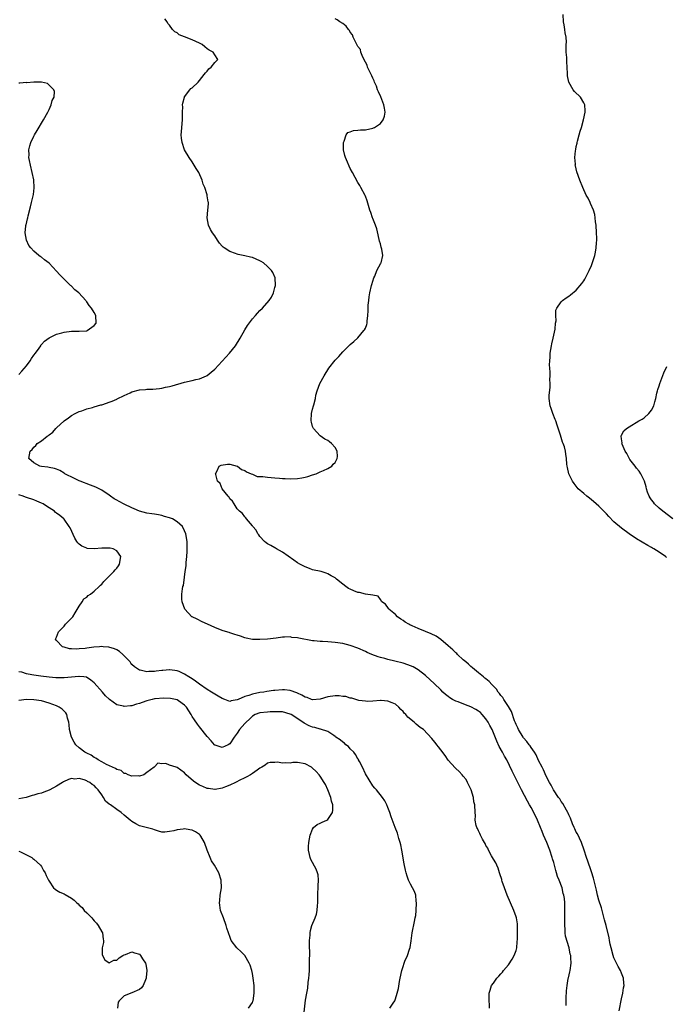
# Model space of a CAD drawing. Units: inches. Extents: x 2514000 to 2517000, y 1539000 to 1542000.
# Drawn here: x 2514431 to 2514603, y 1539890 to 1540152 of the extents above; entities that cross this region are included whole.
import ezdxf

# ---------------------------------------------------------------- set-up
doc = ezdxf.new("R2010")
doc.units = ezdxf.units.IN
doc.header["$MEASUREMENT"] = 0
doc.layers.add('LD25141539_10ft', color=93, linetype='Continuous')

msp = doc.modelspace()

# ---------------------------------------------------------------- linework, layer by layer
at = {"layer": 'LD25141539_10ft'}
for points, elevation in [([(2514576.28, 1539889.72), (2514576.32, 1539891), (2514576.33, 1539892.33), (2514576.38, 1539893), (2514576.41, 1539893.59), (2514576.53, 1539895), (2514576.88, 1539896.88), (2514576.89, 1539897.11), (2514577.29, 1539898.71), (2514577.38, 1539899), (2514577.66, 1539901), (2514577.58, 1539902.42), (2514577.52, 1539903), (2514577.39, 1539903.39), (2514577.06, 1539905), (2514576.13, 1539908.13), (2514576.07, 1539909), (2514576.04, 1539909.96), (2514575.91, 1539911), (2514575.91, 1539913), (2514575.96, 1539915), (2514575.92, 1539915.92), (2514575.94, 1539917), (2514575.84, 1539918.16), (2514575.7, 1539919), (2514575.52, 1539919.52), (2514575.21, 1539921), (2514574.47, 1539923), (2514574.02, 1539924.02), (2514573.76, 1539925), (2514573.56, 1539925.56), (2514573, 1539927.73), (2514572.7, 1539928.7), (2514572.63, 1539929), (2514571.96, 1539931), (2514571.15, 1539933), (2514570.31, 1539935), (2514569.93, 1539935.93), (2514569.53, 1539937), (2514568.69, 1539939), (2514567.71, 1539941), (2514567, 1539942.29), (2514566.74, 1539942.74), (2514566.61, 1539943), (2514566.01, 1539944.01), (2514564.45, 1539947), (2514561.98, 1539951.98), (2514560.52, 1539955), (2514559.97, 1539955.97), (2514559.43, 1539957), (2514558.56, 1539958.56), (2514557.93, 1539959.93), (2514557, 1539962.17), (2514556.62, 1539963), (2514556.08, 1539964.08), (2514555.57, 1539965), (2514555, 1539965.85), (2514554.03, 1539967), (2514553.52, 1539967.52), (2514553, 1539967.93), (2514552.35, 1539968.35), (2514551, 1539969.04), (2514549.57, 1539969.57), (2514547.64, 1539970.36), (2514547, 1539970.6), (2514546.16, 1539971), (2514545.44, 1539971.44), (2514545, 1539971.8), (2514544.31, 1539972.31), (2514543.56, 1539973), (2514543, 1539973.54), (2514541.26, 1539975.26), (2514540.23, 1539976.23), (2514539, 1539977.35), (2514537, 1539978.89), (2514535.65, 1539979.65), (2514535, 1539979.95), (2514534.25, 1539980.25), (2514533, 1539980.66), (2514530.79, 1539981.21), (2514529, 1539981.61), (2514528.13, 1539981.87), (2514527, 1539982.16), (2514526.36, 1539982.36), (2514524.68, 1539983), (2514523.51, 1539983.51), (2514523, 1539983.76), (2514521, 1539984.66), (2514519, 1539985.37), (2514517, 1539985.86), (2514515, 1539986.19), (2514513, 1539986.34), (2514511.6, 1539986.4), (2514511, 1539986.41), (2514509.43, 1539986.57), (2514509, 1539986.59), (2514505.3, 1539987.3), (2514505, 1539987.39), (2514503.51, 1539987.51), (2514503, 1539987.64), (2514501.53, 1539987.53), (2514501, 1539987.57), (2514499.33, 1539987.33), (2514497, 1539987.07), (2514495, 1539986.92), (2514493, 1539986.96), (2514491.31, 1539987.31), (2514491, 1539987.39), (2514489.81, 1539987.81), (2514489, 1539988.12), (2514488.32, 1539988.32), (2514487, 1539988.75), (2514486.8, 1539988.8), (2514485.24, 1539989.24), (2514485, 1539989.33), (2514483, 1539990.14), (2514481.07, 1539991), (2514479.65, 1539991.65), (2514478.32, 1539992.32), (2514477, 1539992.94), (2514476.9, 1539993), (2514475.02, 1539995), (2514474.36, 1539997), (2514474.3, 1539997.7), (2514474.23, 1539999), (2514474.45, 1540000.45), (2514474.55, 1540001), (2514474.68, 1540001.32), (2514475, 1540003.48), (2514475.18, 1540005), (2514475.45, 1540006.55), (2514475.39, 1540007), (2514475.38, 1540007.38), (2514475.59, 1540009), (2514475.7, 1540010.3), (2514475.71, 1540011), (2514475.68, 1540013), (2514475.37, 1540015), (2514475, 1540015.86), (2514474.42, 1540017), (2514473, 1540018.22), (2514471.75, 1540019), (2514471, 1540019.29), (2514469.65, 1540019.65), (2514469, 1540019.85), (2514468.04, 1540020.04), (2514467, 1540020.21), (2514466.34, 1540020.34), (2514465, 1540020.51), (2514463, 1540021.06), (2514461.62, 1540021.62), (2514461, 1540021.9), (2514459, 1540022.88), (2514457.61, 1540023.61), (2514457, 1540023.98), (2514456.34, 1540024.34), (2514455.37, 1540025), (2514455, 1540025.27), (2514453, 1540026.58), (2514451.4, 1540027.4), (2514449.98, 1540027.98), (2514447.3, 1540029), (2514447, 1540029.13), (2514445.73, 1540029.73), (2514443.21, 1540031), (2514443, 1540031.16), (2514441.85, 1540031.85), (2514441, 1540032.23), (2514440.42, 1540032.42), (2514439, 1540032.66), (2514438.71, 1540032.71), (2514437, 1540032.91), (2514436.53, 1540033), (2514435, 1540033.92), (2514433.64, 1540035), (2514433.99, 1540037), (2514434.54, 1540037.46), (2514435, 1540038.02), (2514435.49, 1540038.51), (2514435.84, 1540039), (2514437, 1540039.74), (2514438.54, 1540041), (2514438.85, 1540041.15), (2514439, 1540041.28), (2514440, 1540042), (2514440.78, 1540043), (2514441, 1540043.18), (2514443, 1540045.04), (2514444.19, 1540045.81), (2514445, 1540046.44), (2514445.94, 1540047), (2514447, 1540047.5), (2514447.72, 1540047.72), (2514449, 1540048.19), (2514450.57, 1540048.57), (2514451, 1540048.72), (2514452.75, 1540049.25), (2514453, 1540049.3), (2514454.24, 1540049.76), (2514455, 1540050), (2514455.73, 1540050.27), (2514457, 1540050.82), (2514457.14, 1540050.86), (2514459, 1540051.81), (2514460.51, 1540052.51), (2514461, 1540052.72), (2514463, 1540053.28), (2514464.62, 1540053.38), (2514465, 1540053.44), (2514466.54, 1540053.46), (2514468.36, 1540053.64), (2514469, 1540053.73), (2514469.94, 1540053.94), (2514471, 1540054.14), (2514471.68, 1540054.32), (2514475, 1540055.31), (2514477, 1540055.74), (2514477.98, 1540055.98), (2514479, 1540056.18), (2514480.83, 1540057), (2514481, 1540057.09), (2514482.06, 1540057.94), (2514483, 1540058.79), (2514485, 1540060.88), (2514486.9, 1540063), (2514488.48, 1540065), (2514489.78, 1540067), (2514491, 1540069.17), (2514491.68, 1540070.32), (2514493, 1540072.13), (2514493.8, 1540073), (2514494.35, 1540073.65), (2514495, 1540074.35), (2514495.69, 1540075), (2514497.48, 1540077), (2514498.07, 1540077.93), (2514498.63, 1540079), (2514499, 1540080.49), (2514499.11, 1540081), (2514499.04, 1540083), (2514498.41, 1540084.41), (2514498.05, 1540085), (2514497, 1540086.02), (2514495.91, 1540087), (2514495.35, 1540087.35), (2514495, 1540087.54), (2514494.02, 1540088.02), (2514493, 1540088.4), (2514492.53, 1540088.53), (2514491, 1540088.87), (2514489.22, 1540089.22), (2514489, 1540089.28), (2514488.49, 1540089.51), (2514487, 1540090.03), (2514485.47, 1540091), (2514485.21, 1540091.21), (2514485, 1540091.48), (2514484.24, 1540092.24), (2514483.72, 1540093), (2514483, 1540094.2), (2514482.42, 1540095), (2514481.89, 1540095.89), (2514481.35, 1540097), (2514480.97, 1540099), (2514481.21, 1540101), (2514481.35, 1540102.65), (2514481.34, 1540103), (2514481.24, 1540103.24), (2514481, 1540104.8), (2514480.96, 1540104.96), (2514480.96, 1540105.04), (2514480.33, 1540107), (2514479.94, 1540107.94), (2514479.68, 1540109), (2514478.77, 1540111), (2514478.11, 1540112.11), (2514477, 1540113.88), (2514476.18, 1540115), (2514475, 1540117), (2514474.34, 1540119), (2514474.17, 1540120.17), (2514474.12, 1540121), (2514474.19, 1540121.81), (2514474.24, 1540123), (2514474.43, 1540125), (2514474.41, 1540125.59), (2514474.44, 1540127), (2514474.49, 1540128.49), (2514474.47, 1540129), (2514474.53, 1540129.47), (2514474.95, 1540131), (2514475, 1540131.1), (2514476.42, 1540133), (2514476.7, 1540133.3), (2514477, 1540133.54), (2514478.56, 1540135), (2514479, 1540135.47), (2514480.24, 1540137), (2514480.53, 1540137.47), (2514481, 1540137.94), (2514481.42, 1540138.58), (2514482.06, 1540139), (2514483, 1540140.21), (2514483.82, 1540141), (2514483, 1540142.24), (2514482.55, 1540143), (2514481.52, 1540143.52), (2514481, 1540143.89), (2514480.39, 1540144.39), (2514479.7, 1540145), (2514479, 1540145.34), (2514477, 1540146.23), (2514475.01, 1540147.01), (2514473.59, 1540147.59), (2514473, 1540148.09), (2514472.4, 1540148.4), (2514471.82, 1540149), (2514471, 1540150.12), (2514470.58, 1540150.58), (2514470.36, 1540151), (2514469.79, 1540151.79)], 6630), ([(2514590.34, 1539888.34), (2514591, 1539891.51), (2514591.36, 1539893), (2514591.57, 1539894.43), (2514591.67, 1539895), (2514591.65, 1539895.65), (2514591.51, 1539897), (2514591, 1539898.32), (2514590.71, 1539899), (2514590.1, 1539900.1), (2514589.64, 1539901), (2514589, 1539902.39), (2514588.78, 1539903), (2514588.23, 1539905), (2514588, 1539906), (2514587.8, 1539907), (2514587.69, 1539907.69), (2514586.91, 1539911), (2514586.52, 1539912.52), (2514585.65, 1539915.65), (2514585, 1539917.7), (2514584.67, 1539919), (2514584.38, 1539920.38), (2514583.88, 1539922.12), (2514583.59, 1539923.59), (2514583, 1539925.22), (2514582.6, 1539926.6), (2514582.41, 1539927), (2514582.09, 1539928.09), (2514581.72, 1539929), (2514581.08, 1539931), (2514580.39, 1539933), (2514579.29, 1539935.29), (2514579, 1539935.81), (2514578.63, 1539936.63), (2514578.45, 1539937), (2514578.03, 1539937.97), (2514577.46, 1539939.46), (2514577, 1539940.39), (2514576.83, 1539940.83), (2514576.75, 1539941), (2514576.38, 1539941.62), (2514575.4, 1539943.4), (2514575, 1539943.89), (2514574.59, 1539944.59), (2514574.29, 1539945), (2514572.93, 1539947), (2514572.29, 1539948.29), (2514571.88, 1539949), (2514571, 1539950.68), (2514570.29, 1539952.29), (2514569.92, 1539953), (2514569, 1539954.79), (2514568.3, 1539956.3), (2514567.88, 1539957), (2514567, 1539958.26), (2514566.72, 1539958.72), (2514566.5, 1539959), (2514565.89, 1539959.89), (2514565, 1539960.8), (2514564.85, 1539961), (2514563.63, 1539963), (2514563.45, 1539963.45), (2514563, 1539964.41), (2514562.85, 1539964.85), (2514562.62, 1539965.38), (2514561.79, 1539967.79), (2514561, 1539969.11), (2514559.8, 1539971), (2514559.52, 1539971.52), (2514559, 1539972.1), (2514558.64, 1539972.64), (2514558.28, 1539973), (2514557.78, 1539973.78), (2514556.54, 1539975), (2514555.83, 1539975.83), (2514555, 1539976.47), (2514554.72, 1539976.72), (2514554.33, 1539977), (2514553, 1539978.08), (2514551.93, 1539979), (2514551.45, 1539979.45), (2514551, 1539979.78), (2514550.37, 1539980.37), (2514549.65, 1539981), (2514549.32, 1539981.32), (2514549, 1539981.59), (2514547.47, 1539983), (2514547.24, 1539983.24), (2514547, 1539983.44), (2514546.21, 1539984.21), (2514545, 1539985.3), (2514543, 1539986.99), (2514541.82, 1539987.82), (2514540.49, 1539988.49), (2514539, 1539989.09), (2514537, 1539989.85), (2514535.44, 1539990.56), (2514534.82, 1539990.82), (2514534.5, 1539991), (2514533.57, 1539991.57), (2514533, 1539992.01), (2514532.39, 1539992.39), (2514531.53, 1539993), (2514531, 1539993.56), (2514529.23, 1539995), (2514529.16, 1539995.16), (2514528.33, 1539996.33), (2514527.38, 1539997), (2514527, 1539997.62), (2514526.42, 1539998.42), (2514525, 1539998.69), (2514523, 1539999.01), (2514521.42, 1539999.42), (2514521, 1539999.48), (2514519.91, 1539999.91), (2514519, 1540000.32), (2514518.54, 1540000.54), (2514517.83, 1540001), (2514517, 1540001.62), (2514515.37, 1540003), (2514515, 1540003.29), (2514513.89, 1540003.89), (2514513, 1540004.43), (2514512.59, 1540004.59), (2514511.29, 1540005), (2514509, 1540005.5), (2514508.2, 1540005.8), (2514507, 1540006.22), (2514505.57, 1540007), (2514505, 1540007.34), (2514504, 1540008), (2514501, 1540010.13), (2514499.44, 1540011), (2514499.17, 1540011.17), (2514499, 1540011.26), (2514497.91, 1540011.91), (2514497, 1540012.38), (2514496.67, 1540012.67), (2514496.25, 1540013), (2514495, 1540014.32), (2514494.73, 1540014.73), (2514494.46, 1540015), (2514494.02, 1540016.02), (2514493.08, 1540017), (2514493, 1540017.13), (2514491.45, 1540019), (2514491.28, 1540019.28), (2514491, 1540019.55), (2514490.38, 1540020.38), (2514489.59, 1540021), (2514489, 1540021.67), (2514488.14, 1540023), (2514487.73, 1540023.73), (2514487, 1540024.36), (2514486.8, 1540024.8), (2514486.54, 1540025), (2514484.97, 1540027), (2514484.41, 1540028.41), (2514483.75, 1540029), (2514483.25, 1540030.75), (2514483.23, 1540031), (2514483.55, 1540031.55), (2514484.17, 1540033), (2514484.71, 1540033.29), (2514486.43, 1540033.57), (2514487, 1540033.49), (2514489, 1540033.04), (2514489.07, 1540033), (2514490.1, 1540032.1), (2514491, 1540031.84), (2514491.45, 1540031.45), (2514492.69, 1540031), (2514493, 1540030.85), (2514494.28, 1540030.28), (2514495.76, 1540030.24), (2514497, 1540030.04), (2514498, 1540030), (2514499, 1540029.89), (2514500.16, 1540029.84), (2514501, 1540029.74), (2514501.68, 1540029.68), (2514503, 1540029.67), (2514505, 1540029.76), (2514506.09, 1540029.91), (2514507, 1540030.07), (2514507.74, 1540030.26), (2514509, 1540030.66), (2514509.97, 1540031), (2514511, 1540031.52), (2514511.87, 1540031.87), (2514513, 1540032.39), (2514514.05, 1540033), (2514514.47, 1540033.53), (2514515, 1540034), (2514515.55, 1540035), (2514515.57, 1540035.57), (2514515.5, 1540037), (2514515, 1540037.96), (2514514, 1540039), (2514513.44, 1540039.44), (2514513, 1540039.82), (2514512.21, 1540040.21), (2514511, 1540041.07), (2514509.24, 1540043), (2514509.16, 1540043.16), (2514509, 1540043.56), (2514508.69, 1540044.69), (2514508.62, 1540045), (2514508.72, 1540047), (2514509, 1540048.13), (2514509.26, 1540049), (2514509.29, 1540049.29), (2514509.72, 1540051), (2514509.87, 1540051.87), (2514510.16, 1540053), (2514510.94, 1540055), (2514512.03, 1540057), (2514513.33, 1540059), (2514515, 1540061.13), (2514515.91, 1540062.09), (2514517, 1540063.35), (2514519, 1540065.32), (2514519.92, 1540066.08), (2514521, 1540067.06), (2514522.62, 1540069), (2514522.78, 1540069.22), (2514523, 1540069.67), (2514523.37, 1540070.63), (2514523.47, 1540071), (2514523.48, 1540071.48), (2514523.69, 1540073), (2514523.78, 1540074.22), (2514523.73, 1540075), (2514523.75, 1540075.75), (2514523.88, 1540077), (2514524.04, 1540077.96), (2514524.19, 1540079), (2514524.65, 1540081), (2514524.72, 1540081.28), (2514525, 1540082.13), (2514525.25, 1540083), (2514525.48, 1540083.48), (2514526.06, 1540085), (2514527.12, 1540086.88), (2514527.21, 1540087), (2514527.66, 1540089), (2514527.35, 1540090.65), (2514527.19, 1540091.19), (2514527, 1540092.06), (2514526.78, 1540092.78), (2514526.43, 1540094.43), (2514526.02, 1540096.02), (2514525.68, 1540097), (2514525, 1540098.81), (2514524.92, 1540099), (2514524.42, 1540100.42), (2514524.19, 1540101), (2514523.8, 1540102.2), (2514523.47, 1540103.47), (2514523, 1540104.7), (2514522.91, 1540104.91), (2514521.82, 1540107), (2514521.53, 1540107.53), (2514521, 1540108.37), (2514519.6, 1540111), (2514519, 1540112.05), (2514518.68, 1540112.68), (2514518.23, 1540113.77), (2514517.69, 1540115), (2514517.53, 1540115.53), (2514517.21, 1540117), (2514517.21, 1540117.21), (2514517.16, 1540119), (2514517.34, 1540119.34), (2514517.89, 1540121), (2514518.38, 1540121.62), (2514519, 1540121.83), (2514519.83, 1540122.17), (2514521, 1540122.21), (2514521.67, 1540122.33), (2514523, 1540122.36), (2514525, 1540122.79), (2514525.16, 1540122.84), (2514525.44, 1540123), (2514527, 1540124.04), (2514527.73, 1540125), (2514528.05, 1540125.95), (2514528.26, 1540127), (2514528.07, 1540128.07), (2514527.93, 1540129), (2514527.11, 1540131.11), (2514526.47, 1540132.47), (2514526.25, 1540133), (2514525.92, 1540133.92), (2514525.44, 1540135), (2514525.35, 1540135.35), (2514525, 1540136.08), (2514524.68, 1540136.68), (2514524.06, 1540137.94), (2514523.59, 1540139), (2514523.49, 1540139.49), (2514523, 1540140.32), (2514522.33, 1540141.67), (2514521.82, 1540143), (2514521.67, 1540143.67), (2514521, 1540144.5), (2514520.85, 1540144.85), (2514520.42, 1540145.58), (2514519.77, 1540147), (2514519.59, 1540147.59), (2514519, 1540148.3), (2514518.76, 1540148.76), (2514518.49, 1540149), (2514517.92, 1540149.92), (2514517, 1540150.59), (2514516.26, 1540151), (2514515.54, 1540151.54), (2514515, 1540151.79)], 6620), ([(2514603, 1540008.72), (2514602.86, 1540008.86), (2514602.7, 1540009), (2514601, 1540010.15), (2514599.62, 1540011), (2514599.22, 1540011.22), (2514599, 1540011.36), (2514597.95, 1540011.95), (2514595, 1540013.71), (2514593, 1540015.01), (2514591, 1540016.49), (2514589, 1540018.21), (2514587.62, 1540019.62), (2514587, 1540020.3), (2514585, 1540022.39), (2514584.25, 1540023), (2514583.59, 1540023.59), (2514583, 1540024.09), (2514582.47, 1540024.47), (2514581.77, 1540025), (2514581, 1540025.72), (2514579.53, 1540027), (2514578.39, 1540028.39), (2514577.96, 1540029), (2514577.05, 1540031), (2514576.68, 1540032.68), (2514576.58, 1540033), (2514576.49, 1540033.51), (2514576.37, 1540035), (2514576.19, 1540036.19), (2514576.12, 1540037), (2514575.84, 1540038.16), (2514575.53, 1540039), (2514575.35, 1540039.35), (2514574.8, 1540041.2), (2514573.93, 1540043.93), (2514573.55, 1540045), (2514573.42, 1540045.42), (2514572.77, 1540047), (2514572.34, 1540048.34), (2514572.06, 1540049), (2514571.81, 1540051), (2514571.82, 1540051.82), (2514572.07, 1540053.93), (2514572.07, 1540055), (2514572.01, 1540056.01), (2514572.03, 1540057), (2514572.02, 1540057.98), (2514571.94, 1540059), (2514571.92, 1540059.92), (2514571.94, 1540061), (2514572.04, 1540061.96), (2514572.09, 1540063), (2514572.41, 1540065), (2514572.5, 1540065.5), (2514572.85, 1540067), (2514573, 1540067.81), (2514573.37, 1540069.37), (2514573.5, 1540071), (2514573.64, 1540071.64), (2514573.52, 1540073), (2514573.57, 1540074.43), (2514573.85, 1540075), (2514575, 1540076.68), (2514575.35, 1540077), (2514576.29, 1540077.71), (2514577, 1540078.2), (2514577.46, 1540078.54), (2514579, 1540079.79), (2514580.5, 1540081.5), (2514581, 1540082.22), (2514581.3, 1540082.7), (2514581.87, 1540083.87), (2514582.45, 1540085), (2514583, 1540086.33), (2514583.18, 1540086.82), (2514583.89, 1540089), (2514584.12, 1540089.88), (2514584.31, 1540091), (2514584.36, 1540092.36), (2514584.42, 1540093), (2514584.42, 1540093.58), (2514584.36, 1540095), (2514584.23, 1540097), (2514584.1, 1540097.9), (2514584, 1540099), (2514583.89, 1540099.89), (2514583.53, 1540101), (2514582.81, 1540102.81), (2514582.66, 1540103), (2514582.16, 1540104.16), (2514581.59, 1540105), (2514580.7, 1540107), (2514579.95, 1540109), (2514579.17, 1540111.17), (2514578.76, 1540112.76), (2514578.73, 1540113), (2514578.75, 1540113.25), (2514578.61, 1540115), (2514578.75, 1540116.75), (2514578.85, 1540117.15), (2514579, 1540117.92), (2514579.21, 1540118.79), (2514579.23, 1540119), (2514579.29, 1540119.29), (2514579.76, 1540121), (2514580.05, 1540121.95), (2514580.34, 1540123), (2514580.93, 1540125), (2514581.39, 1540127), (2514581.39, 1540127.39), (2514581.29, 1540129), (2514581, 1540129.52), (2514580.07, 1540131), (2514578.53, 1540132.53), (2514578.17, 1540133), (2514577.02, 1540135.02), (2514576.69, 1540136.69), (2514576.67, 1540137.33), (2514576.46, 1540140.46), (2514576.46, 1540141.54), (2514576.34, 1540143), (2514576.29, 1540144.29), (2514576.34, 1540145), (2514576.36, 1540145.64), (2514576.28, 1540147), (2514576.08, 1540148.08), (2514575.96, 1540149), (2514575.74, 1540150.26), (2514575.59, 1540151), (2514575.49, 1540153)], 6610), ([(2514431, 1540057.37), (2514431.77, 1540058.23), (2514433, 1540059.68), (2514433.96, 1540061), (2514434.38, 1540061.62), (2514435, 1540062.5), (2514435.39, 1540063), (2514436.38, 1540064.38), (2514436.81, 1540065), (2514436.87, 1540065.13), (2514437, 1540065.32), (2514437.8, 1540066.2), (2514439, 1540067.13), (2514441, 1540068.05), (2514442.42, 1540068.42), (2514443, 1540068.59), (2514445, 1540068.86), (2514447, 1540068.86), (2514449, 1540068.97), (2514449.09, 1540069), (2514451, 1540070.34), (2514451.52, 1540071), (2514451.47, 1540073), (2514451, 1540073.83), (2514450.28, 1540075), (2514449.65, 1540075.65), (2514449, 1540076.67), (2514448.84, 1540076.84), (2514448.76, 1540077), (2514446.92, 1540079), (2514445.87, 1540079.87), (2514444.87, 1540080.87), (2514444.75, 1540081), (2514442.68, 1540083), (2514441.85, 1540083.85), (2514441, 1540084.82), (2514439, 1540086.93), (2514437.8, 1540087.8), (2514437, 1540088.5), (2514436.68, 1540088.68), (2514436.28, 1540089), (2514435, 1540090.13), (2514434.16, 1540091), (2514433.66, 1540091.66), (2514433.02, 1540093), (2514432.63, 1540095), (2514432.83, 1540096.83), (2514432.87, 1540097), (2514432.91, 1540097.09), (2514433.3, 1540098.7), (2514433.35, 1540099), (2514433.46, 1540099.46), (2514434.13, 1540101.87), (2514434.38, 1540103), (2514434.85, 1540105.15), (2514435.06, 1540106.94), (2514434.95, 1540109.05), (2514434.57, 1540111), (2514434.08, 1540113), (2514433.81, 1540114.19), (2514433.68, 1540115), (2514433.74, 1540115.74), (2514433.65, 1540117), (2514433.88, 1540118.12), (2514434.19, 1540119), (2514435, 1540120.65), (2514435.19, 1540121), (2514435.86, 1540122.14), (2514437.57, 1540125), (2514438.66, 1540127), (2514439, 1540127.78), (2514439.61, 1540129), (2514439.83, 1540130.17), (2514440.36, 1540131), (2514440.5, 1540132.5), (2514440.29, 1540133), (2514438.63, 1540134.63), (2514437, 1540134.99), (2514435, 1540134.99), (2514433.14, 1540134.86), (2514433, 1540134.89), (2514431.24, 1540134.76), (2514431, 1540134.77)], 6640), ([(2514604.61, 1540019), (2514601.93, 1540021), (2514601, 1540021.87), (2514599.75, 1540023), (2514599.46, 1540023.46), (2514599, 1540024.07), (2514598.62, 1540024.62), (2514598.31, 1540025), (2514597.89, 1540026.11), (2514597.61, 1540027), (2514597.51, 1540027.51), (2514597.07, 1540029), (2514596.11, 1540031), (2514595.67, 1540031.67), (2514595, 1540032.49), (2514594.65, 1540033), (2514593.25, 1540034.75), (2514593, 1540035.09), (2514592.4, 1540036.4), (2514591.96, 1540037), (2514591.16, 1540038.84), (2514591.13, 1540039), (2514591.18, 1540039.18), (2514591, 1540040.26), (2514590.95, 1540040.95), (2514590.91, 1540041), (2514590.91, 1540041.09), (2514591, 1540041.22), (2514591.62, 1540042.38), (2514592.36, 1540043), (2514593, 1540043.46), (2514595.64, 1540045), (2514596.49, 1540045.52), (2514597, 1540045.86), (2514598.29, 1540047), (2514599, 1540047.89), (2514599.54, 1540049), (2514599.89, 1540050.11), (2514600.1, 1540051), (2514600.38, 1540052.38), (2514600.54, 1540053), (2514600.65, 1540053.35), (2514601, 1540054.36), (2514601.18, 1540055), (2514602.2, 1540057.8), (2514603, 1540059.51)], 6600), ([(2514555.91, 1539889), (2514555.85, 1539891.85), (2514555.86, 1539893), (2514556.16, 1539893.84), (2514556.47, 1539895), (2514557, 1539895.65), (2514557.88, 1539897), (2514558.45, 1539897.55), (2514559, 1539898.18), (2514559.38, 1539898.62), (2514559.63, 1539899), (2514561, 1539900.55), (2514561.99, 1539902.01), (2514562.51, 1539903), (2514563, 1539904.37), (2514563.18, 1539905), (2514563.32, 1539906.68), (2514563.36, 1539907.36), (2514563.39, 1539909), (2514563.36, 1539910.64), (2514563.4, 1539911), (2514563.39, 1539911.39), (2514563.1, 1539913), (2514563, 1539913.29), (2514562.37, 1539915), (2514560.67, 1539919), (2514559.91, 1539921), (2514559.34, 1539922.66), (2514559.24, 1539923), (2514559.2, 1539923.2), (2514558.72, 1539924.72), (2514558.61, 1539925), (2514558.21, 1539926.21), (2514557.86, 1539927), (2514557.62, 1539927.62), (2514557, 1539928.63), (2514556.48, 1539929.52), (2514555.66, 1539931), (2514555.5, 1539931.5), (2514555, 1539932.26), (2514554.76, 1539932.76), (2514554.59, 1539933), (2514554.05, 1539933.95), (2514553.55, 1539935), (2514553.42, 1539935.42), (2514553, 1539936.13), (2514552.74, 1539936.74), (2514552.6, 1539937), (2514552.43, 1539937.57), (2514552.15, 1539939), (2514552.2, 1539940.2), (2514552.11, 1539941), (2514552.05, 1539943), (2514551.83, 1539943.83), (2514551.67, 1539945), (2514551.06, 1539947.06), (2514550.42, 1539948.42), (2514550.12, 1539949), (2514549.72, 1539949.72), (2514549, 1539950.64), (2514548.69, 1539951), (2514547.88, 1539951.88), (2514547, 1539952.64), (2514546.82, 1539952.82), (2514545, 1539954.87), (2514544.14, 1539956.14), (2514543, 1539957.68), (2514542.45, 1539958.45), (2514542, 1539959), (2514541.57, 1539959.57), (2514541, 1539960.21), (2514540.65, 1539960.65), (2514538.39, 1539963), (2514537.58, 1539963.58), (2514536.47, 1539964.47), (2514535.91, 1539965), (2514534.28, 1539966.28), (2514533.7, 1539967), (2514533.34, 1539967.34), (2514533, 1539967.84), (2514532.39, 1539968.39), (2514531.91, 1539969), (2514531, 1539969.78), (2514530.1, 1539970.1), (2514529, 1539970.61), (2514527.23, 1539970.77), (2514527, 1539970.77), (2514525, 1539970.6), (2514523.51, 1539970.49), (2514523, 1539970.53), (2514521.27, 1539970.73), (2514520.45, 1539971), (2514519.37, 1539971.37), (2514519, 1539971.38), (2514517.81, 1539971.81), (2514517, 1539971.85), (2514516, 1539972), (2514515, 1539972.01), (2514513, 1539971.71), (2514511, 1539971.07), (2514509, 1539970.89), (2514508.68, 1539971), (2514507.5, 1539971.5), (2514507, 1539971.61), (2514506.17, 1539972.17), (2514505, 1539972.66), (2514504.77, 1539972.77), (2514503, 1539973.39), (2514501.56, 1539973.56), (2514501, 1539973.58), (2514499, 1539973.43), (2514498.61, 1539973.39), (2514496.86, 1539973.14), (2514496.03, 1539973), (2514495, 1539972.85), (2514493, 1539972.45), (2514492.09, 1539972.09), (2514491, 1539971.78), (2514489.19, 1539971), (2514489, 1539970.89), (2514487.35, 1539970.65), (2514487, 1539970.49), (2514485.72, 1539971), (2514485, 1539971.27), (2514483.94, 1539971.94), (2514483, 1539972.45), (2514482.12, 1539973), (2514481, 1539973.64), (2514479, 1539975.07), (2514477.92, 1539975.92), (2514477, 1539976.51), (2514476.16, 1539977), (2514475, 1539977.78), (2514473.55, 1539978.45), (2514473, 1539978.66), (2514471.11, 1539978.89), (2514471, 1539978.89), (2514469.25, 1539978.75), (2514469, 1539978.69), (2514467.43, 1539978.57), (2514467, 1539978.46), (2514465.52, 1539978.48), (2514465, 1539978.38), (2514463.18, 1539978.82), (2514463, 1539978.83), (2514462.79, 1539979), (2514461.69, 1539979.69), (2514461, 1539980.33), (2514460.7, 1539980.7), (2514460.51, 1539981), (2514459, 1539982.63), (2514458.61, 1539983), (2514457.72, 1539983.72), (2514457, 1539984.17), (2514456.43, 1539984.43), (2514454.88, 1539984.88), (2514453.41, 1539985), (2514453, 1539985.05), (2514452.42, 1539985), (2514450.92, 1539984.92), (2514449, 1539984.68), (2514448.6, 1539984.6), (2514447, 1539984.44), (2514446.34, 1539984.34), (2514445, 1539984.45), (2514444.45, 1539984.45), (2514443, 1539984.9), (2514442.9, 1539984.9), (2514442.62, 1539985), (2514441, 1539986.66), (2514440.76, 1539987), (2514441, 1539987.58), (2514441.48, 1539989), (2514443, 1539990.52), (2514443.23, 1539990.77), (2514443.41, 1539991), (2514445, 1539992.59), (2514445.29, 1539993), (2514445.96, 1539994.04), (2514447, 1539995.77), (2514447.82, 1539997), (2514448.26, 1539997.74), (2514449, 1539998.22), (2514449.39, 1539998.61), (2514450.01, 1539999), (2514451, 1539999.8), (2514452.36, 1540001), (2514452.64, 1540001.36), (2514453, 1540001.69), (2514453.6, 1540002.4), (2514454.2, 1540003), (2514455, 1540003.76), (2514456.22, 1540005), (2514456.56, 1540005.44), (2514457, 1540005.9), (2514457.46, 1540006.54), (2514457.75, 1540007), (2514458.05, 1540009), (2514457, 1540010.54), (2514456.02, 1540011), (2514455.2, 1540011.2), (2514455, 1540011.21), (2514453, 1540011.17), (2514451, 1540011), (2514449.15, 1540011.15), (2514449, 1540011.18), (2514447.74, 1540011.74), (2514447, 1540012.3), (2514446.63, 1540012.63), (2514446.4, 1540013), (2514445.83, 1540013.83), (2514444.58, 1540016.58), (2514444.36, 1540017), (2514443, 1540018.94), (2514442.95, 1540019), (2514441.86, 1540019.86), (2514441, 1540020.55), (2514440.73, 1540020.73), (2514440.45, 1540021), (2514438.33, 1540022.33), (2514437.41, 1540023), (2514437, 1540023.21), (2514435.74, 1540023.74), (2514435, 1540024.02), (2514433, 1540024.67), (2514432.74, 1540024.74), (2514432.17, 1540025), (2514431, 1540025.37)], 6640), ([(2514529.52, 1539889), (2514530.35, 1539890.35), (2514530.79, 1539891), (2514531, 1539891.47), (2514531.47, 1539893), (2514531.77, 1539894.23), (2514532.07, 1539896.07), (2514532.25, 1539897), (2514532.69, 1539899), (2514533, 1539900.08), (2514533.32, 1539901), (2514533.51, 1539901.51), (2514534.15, 1539903), (2514534.68, 1539904.68), (2514534.86, 1539905.14), (2514535.14, 1539906.86), (2514535.41, 1539909), (2514536.03, 1539912.03), (2514536.26, 1539913), (2514536.36, 1539913.64), (2514536.52, 1539915), (2514536.6, 1539917), (2514536.52, 1539917.48), (2514536.36, 1539919), (2514536.04, 1539920.04), (2514535.54, 1539921), (2514535, 1539921.97), (2514534.46, 1539923), (2514534.11, 1539924.11), (2514533.81, 1539925), (2514533.69, 1539925.69), (2514533.33, 1539927.33), (2514532.69, 1539931), (2514532.38, 1539932.38), (2514532.26, 1539933), (2514531.91, 1539934.09), (2514531.51, 1539935.51), (2514530.9, 1539937), (2514529.85, 1539939.85), (2514529.5, 1539941), (2514529, 1539942.34), (2514528.72, 1539943), (2514528.12, 1539944.12), (2514527.51, 1539945), (2514525.92, 1539947), (2514525.5, 1539947.5), (2514525, 1539948.08), (2514523, 1539951.23), (2514522.26, 1539953), (2514521.42, 1539954.58), (2514521.21, 1539955), (2514521.14, 1539955.14), (2514521, 1539955.29), (2514520.41, 1539956.41), (2514519.91, 1539957), (2514519, 1539957.95), (2514518.5, 1539958.5), (2514517.83, 1539959), (2514517.42, 1539959.42), (2514517, 1539959.72), (2514516.29, 1539960.29), (2514515.18, 1539961), (2514515, 1539961.17), (2514514.58, 1539961.42), (2514513, 1539962.48), (2514511.11, 1539963.11), (2514511, 1539963.11), (2514509.56, 1539963.56), (2514509, 1539963.64), (2514508.04, 1539964.04), (2514506.72, 1539964.72), (2514506.38, 1539965), (2514503.28, 1539967), (2514503, 1539967.16), (2514501, 1539967.7), (2514499.76, 1539967.76), (2514499, 1539967.76), (2514497.74, 1539967.74), (2514497, 1539967.69), (2514495, 1539967.48), (2514493.75, 1539967), (2514493, 1539966.58), (2514492.24, 1539965.76), (2514491.31, 1539965), (2514491, 1539964.68), (2514489.61, 1539963), (2514489, 1539962.08), (2514488.18, 1539961), (2514487, 1539959.26), (2514486.56, 1539959), (2514485, 1539958.25), (2514483.13, 1539958.87), (2514483, 1539958.9), (2514482.9, 1539959), (2514482.03, 1539960.03), (2514481, 1539961.2), (2514479, 1539963.72), (2514478.44, 1539964.44), (2514477.59, 1539965.59), (2514477, 1539966.54), (2514476.75, 1539967), (2514475.48, 1539969), (2514475, 1539969.53), (2514473.38, 1539970.62), (2514473, 1539970.9), (2514472.62, 1539971), (2514471.29, 1539971.29), (2514469.37, 1539971.37), (2514467.18, 1539971.18), (2514467, 1539971.15), (2514466.37, 1539971), (2514465, 1539970.64), (2514463.77, 1539970.23), (2514463, 1539969.92), (2514462.23, 1539969.77), (2514461, 1539969.32), (2514460.65, 1539969.35), (2514459, 1539969.14), (2514458.75, 1539969.25), (2514457, 1539969.64), (2514455.05, 1539971.05), (2514455, 1539971.1), (2514453.96, 1539971.96), (2514453.18, 1539973), (2514451, 1539975.45), (2514450.15, 1539976.15), (2514448.92, 1539976.92), (2514448.28, 1539977), (2514447, 1539977.13), (2514446.9, 1539977.1), (2514444.97, 1539976.97), (2514443, 1539976.76), (2514442.78, 1539976.78), (2514441, 1539976.75), (2514440.78, 1539976.78), (2514439, 1539976.92), (2514436.82, 1539977.18), (2514435, 1539977.45), (2514434.42, 1539977.58), (2514433, 1539977.85), (2514431.75, 1539978.25), (2514431, 1539978.4)], 6650), ([(2514506.47, 1539885.53), (2514507.13, 1539891.13), (2514507.42, 1539893), (2514507.69, 1539894.31), (2514507.82, 1539895.82), (2514508.01, 1539897), (2514508.1, 1539897.9), (2514508.13, 1539899), (2514508.13, 1539900.13), (2514508.17, 1539901), (2514508.21, 1539904.21), (2514508.19, 1539905), (2514508.13, 1539905.87), (2514508.2, 1539907), (2514508.37, 1539908.37), (2514508.34, 1539909), (2514508.39, 1539909.61), (2514508.8, 1539911), (2514509.63, 1539913), (2514509.98, 1539914.02), (2514510.21, 1539915), (2514510.27, 1539916.27), (2514510.35, 1539917), (2514510.34, 1539919), (2514510.46, 1539921.54), (2514510.57, 1539923), (2514510.43, 1539924.43), (2514510.32, 1539925), (2514509.93, 1539925.93), (2514508.5, 1539928.5), (2514508.31, 1539929), (2514508.19, 1539929.81), (2514507.92, 1539931), (2514507.93, 1539931.93), (2514508, 1539933), (2514508.33, 1539935), (2514509, 1539936.59), (2514509.25, 1539937), (2514510.19, 1539937.81), (2514511, 1539938.17), (2514511.54, 1539938.46), (2514512.73, 1539939), (2514513, 1539939.16), (2514514.28, 1539941), (2514514.4, 1539941.6), (2514514.37, 1539943), (2514514.03, 1539944.03), (2514513.82, 1539945), (2514513.02, 1539947.02), (2514512.4, 1539948.4), (2514512.06, 1539949), (2514511, 1539950.66), (2514510.75, 1539951), (2514509.93, 1539951.93), (2514508.86, 1539952.86), (2514508.66, 1539953), (2514507, 1539953.96), (2514505, 1539954.3), (2514503.74, 1539954.26), (2514503, 1539954.13), (2514501.78, 1539954.22), (2514501, 1539954.08), (2514499.66, 1539954.34), (2514499, 1539954.3), (2514497.71, 1539954.29), (2514497, 1539954.08), (2514496.39, 1539953.61), (2514495.47, 1539953), (2514495, 1539952.73), (2514494.23, 1539952.23), (2514493, 1539951.34), (2514492.48, 1539951), (2514491.53, 1539950.47), (2514491, 1539950.23), (2514489.48, 1539949.48), (2514488.86, 1539949.14), (2514488.52, 1539949), (2514487, 1539948.29), (2514485.85, 1539947.85), (2514485, 1539947.48), (2514483.13, 1539947.13), (2514483, 1539947.09), (2514481.36, 1539947.36), (2514481, 1539947.38), (2514479.87, 1539947.87), (2514479, 1539948.22), (2514478.51, 1539948.51), (2514477.34, 1539949.33), (2514475.44, 1539951), (2514475, 1539951.54), (2514473, 1539952.95), (2514472.79, 1539953), (2514471, 1539953.61), (2514470.01, 1539953.99), (2514469, 1539953.93), (2514467.9, 1539954.1), (2514467, 1539953.13), (2514466.94, 1539953.06), (2514466.93, 1539953), (2514465, 1539951.59), (2514464.14, 1539951), (2514463, 1539950.69), (2514462.71, 1539950.71), (2514461, 1539950.69), (2514460.02, 1539951), (2514459.37, 1539951.37), (2514459, 1539951.39), (2514458.14, 1539952.14), (2514457, 1539952.4), (2514456.69, 1539952.69), (2514455.84, 1539953), (2514454.26, 1539953.74), (2514453, 1539954.48), (2514452.01, 1539955), (2514451.44, 1539955.44), (2514451, 1539955.63), (2514450.2, 1539956.2), (2514449, 1539956.73), (2514448.51, 1539957), (2514447, 1539958.2), (2514446.14, 1539959), (2514445.72, 1539959.72), (2514444.93, 1539961), (2514444.47, 1539963), (2514444.31, 1539964.31), (2514444.26, 1539965), (2514443.93, 1539966.07), (2514443.69, 1539967), (2514443.43, 1539967.43), (2514443, 1539967.93), (2514442.48, 1539968.48), (2514441.73, 1539969), (2514441, 1539969.36), (2514439, 1539970.06), (2514437, 1539970.62), (2514435, 1539970.96), (2514433, 1539970.98), (2514431, 1539970.78)], 6660), ([(2514491.96, 1539889), (2514493, 1539890.56), (2514493.14, 1539890.86), (2514493.19, 1539891), (2514493.49, 1539893), (2514493.44, 1539895), (2514493.21, 1539897), (2514493, 1539898.25), (2514492.83, 1539899), (2514492.42, 1539900.42), (2514492.13, 1539901), (2514491, 1539902.98), (2514490.01, 1539904.01), (2514488.91, 1539905), (2514487.4, 1539907), (2514487.26, 1539907.26), (2514487, 1539908.04), (2514486.72, 1539908.72), (2514486.66, 1539909), (2514486.24, 1539910.24), (2514486.04, 1539911), (2514485.29, 1539913), (2514484.57, 1539915), (2514484.35, 1539916.35), (2514484.3, 1539917), (2514484.37, 1539917.63), (2514484.46, 1539919), (2514484.76, 1539921), (2514484.73, 1539923), (2514484.05, 1539925), (2514482.9, 1539927), (2514482.18, 1539928.18), (2514481.79, 1539929), (2514481, 1539930.99), (2514480.31, 1539933), (2514479.32, 1539934.68), (2514479.15, 1539935), (2514479, 1539935.14), (2514477.88, 1539935.88), (2514477, 1539936.31), (2514476.42, 1539936.42), (2514475, 1539936.66), (2514474.59, 1539936.59), (2514473, 1539936.4), (2514472.14, 1539936.14), (2514471, 1539935.92), (2514469.77, 1539935.77), (2514469, 1539935.81), (2514468.04, 1539936.04), (2514467, 1539936.39), (2514466.59, 1539936.59), (2514463, 1539937.49), (2514462.01, 1539937.99), (2514461, 1539938.56), (2514460.53, 1539939), (2514459, 1539940.26), (2514458.2, 1539941), (2514457, 1539941.76), (2514455.32, 1539943), (2514455.12, 1539943.12), (2514455, 1539943.23), (2514454.02, 1539944.02), (2514453.45, 1539945), (2514453, 1539945.68), (2514452.07, 1539947), (2514451.53, 1539947.53), (2514451, 1539948.15), (2514450.46, 1539948.46), (2514449.81, 1539949), (2514449.25, 1539949.25), (2514449, 1539949.42), (2514448.31, 1539949.69), (2514447, 1539950), (2514445.89, 1539949.89), (2514445, 1539950.01), (2514444.2, 1539949.8), (2514442.84, 1539949.16), (2514442.56, 1539949), (2514441, 1539947.95), (2514439.18, 1539947), (2514439, 1539946.89), (2514437.59, 1539946.41), (2514437, 1539946.1), (2514436.02, 1539945.98), (2514435, 1539945.59), (2514434.5, 1539945.5), (2514432.9, 1539945), (2514431, 1539944.63)], 6670), ([(2514431, 1539930.75), (2514431.46, 1539930.54), (2514434.47, 1539929), (2514434.75, 1539928.75), (2514435, 1539928.56), (2514435.82, 1539927.82), (2514436.77, 1539927), (2514437, 1539926.64), (2514437.58, 1539925.58), (2514437.94, 1539925), (2514438.25, 1539924.25), (2514438.86, 1539923), (2514439, 1539922.74), (2514440.23, 1539921), (2514440.6, 1539920.6), (2514441, 1539920.38), (2514441.85, 1539919.85), (2514443, 1539919.39), (2514443.25, 1539919.25), (2514445, 1539918.24), (2514445.71, 1539917.71), (2514446.35, 1539917), (2514446.71, 1539916.71), (2514447, 1539916.42), (2514447.78, 1539915.78), (2514448.37, 1539915), (2514449, 1539914.38), (2514450.33, 1539913), (2514450.65, 1539912.65), (2514451, 1539912.22), (2514451.62, 1539911.62), (2514452.07, 1539911), (2514453, 1539909.27), (2514453.16, 1539909), (2514453.34, 1539907.34), (2514453.44, 1539907), (2514453.5, 1539906.5), (2514453.14, 1539905), (2514453.15, 1539903.15), (2514453.82, 1539901.82), (2514455, 1539901.02), (2514456.25, 1539901.75), (2514457, 1539901.8), (2514457.61, 1539902.39), (2514458.63, 1539903), (2514459, 1539903.21), (2514459.28, 1539903.28), (2514461, 1539903.95), (2514461.71, 1539903.71), (2514463, 1539903.36), (2514463.33, 1539903), (2514463.84, 1539902.16), (2514464.58, 1539901), (2514464.67, 1539900.67), (2514464.96, 1539899), (2514464.82, 1539897.18), (2514464.79, 1539897), (2514464.58, 1539896.58), (2514464.02, 1539895), (2514463.59, 1539894.41), (2514463, 1539893.96), (2514461, 1539893.06), (2514460.95, 1539893.05), (2514459, 1539892.25), (2514457.63, 1539891), (2514457.38, 1539890.62), (2514457.22, 1539889)], 6680)]:
    msp.add_lwpolyline(points, dxfattribs=dict(at, elevation=elevation))

doc.saveas('drawing.dxf')
